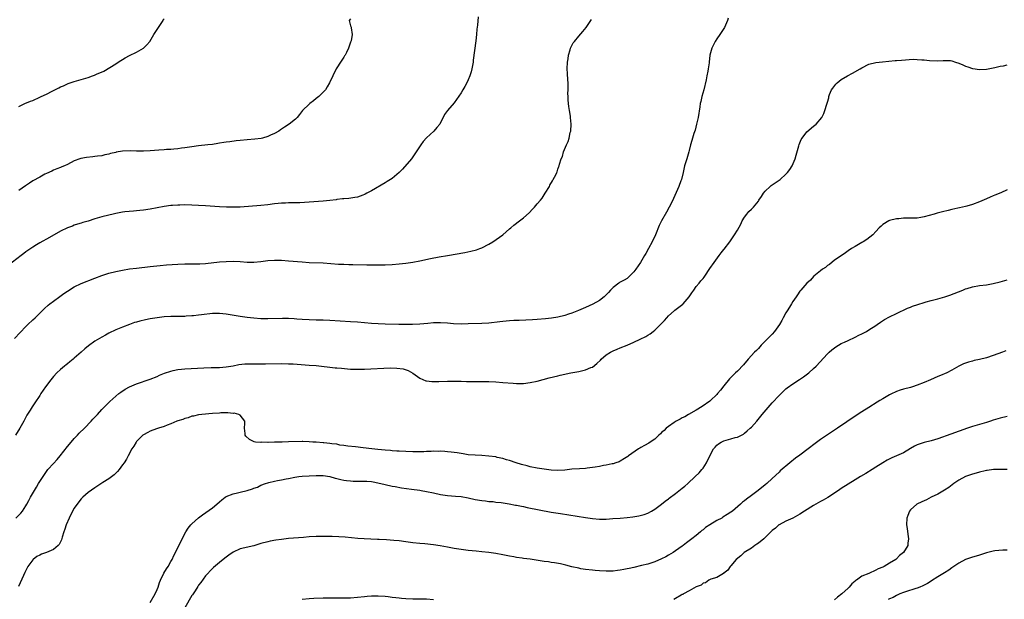
# Model space of a CAD drawing. Units: inches. Extents: x 2643000 to 2646000, y 1515000 to 1518000.
# Drawn here: x 2644271 to 2644556, y 1516213 to 1516381 of the extents above; entities that cross this region are included whole.
import ezdxf

# ---------------------------------------------------------------- set-up
doc = ezdxf.new("R2010")
doc.units = ezdxf.units.IN
doc.header["$MEASUREMENT"] = 0
doc.layers.add('LD26431515_10ft', color=133, linetype='Continuous')

msp = doc.modelspace()

# ---------------------------------------------------------------- linework, layer by layer
at = {"layer": 'LD26431515_10ft'}
for points, elevation in [([(2644403.88, 1516382.12), (2644403.69, 1516379.69), (2644403.52, 1516378.48), (2644403.39, 1516377), (2644403.19, 1516375.19), (2644402.49, 1516369.51), (2644402.45, 1516369), (2644402.11, 1516367), (2644401.87, 1516366.13), (2644401.5, 1516365), (2644401, 1516363.86), (2644400.58, 1516363), (2644400.04, 1516361.96), (2644399.47, 1516361), (2644399, 1516360.11), (2644397, 1516357.22), (2644395.01, 1516354.99), (2644394.2, 1516353.8), (2644393.81, 1516353), (2644393, 1516351.47), (2644392.77, 1516351), (2644391.99, 1516350.01), (2644391.11, 1516349), (2644389, 1516347.03), (2644388.01, 1516345.99), (2644387.29, 1516345), (2644385.99, 1516343), (2644385.61, 1516342.39), (2644384.66, 1516341), (2644381.98, 1516338.02), (2644381.02, 1516337), (2644379, 1516335.32), (2644377.58, 1516334.42), (2644377, 1516334.07), (2644373, 1516331.74), (2644371.67, 1516331), (2644371.23, 1516330.77), (2644371, 1516330.66), (2644370.49, 1516330.49), (2644369, 1516329.92), (2644368.25, 1516329.75), (2644366.47, 1516329.54), (2644365, 1516329.45), (2644364.62, 1516329.38), (2644363, 1516329.2), (2644362.84, 1516329.16), (2644361, 1516328.91), (2644359, 1516328.71), (2644352.28, 1516328.28), (2644351, 1516328.22), (2644350.21, 1516328.21), (2644349, 1516328.22), (2644348.17, 1516328.17), (2644347, 1516328.15), (2644346.02, 1516328.02), (2644345, 1516327.92), (2644343, 1516327.65), (2644341, 1516327.47), (2644335, 1516327.02), (2644333, 1516326.95), (2644331.02, 1516326.98), (2644329, 1516327.1), (2644325, 1516327.39), (2644323, 1516327.51), (2644321, 1516327.6), (2644319, 1516327.64), (2644317.6, 1516327.6), (2644317, 1516327.61), (2644315.48, 1516327.48), (2644315, 1516327.46), (2644313, 1516327.19), (2644309, 1516326.45), (2644307, 1516326.12), (2644305.98, 1516326.02), (2644305, 1516325.89), (2644304.13, 1516325.87), (2644301.61, 1516325.61), (2644301, 1516325.58), (2644299, 1516325.2), (2644298.27, 1516325), (2644297, 1516324.7), (2644295, 1516324.16), (2644293, 1516323.57), (2644291, 1516322.95), (2644289.48, 1516322.52), (2644289, 1516322.36), (2644287.95, 1516322.05), (2644287, 1516321.75), (2644286.46, 1516321.54), (2644285, 1516321.01), (2644283, 1516320.02), (2644279.8, 1516318.2), (2644277, 1516316.64), (2644276.05, 1516316.05), (2644275, 1516315.43), (2644273.53, 1516314.47), (2644273, 1516314.04), (2644272.38, 1516313.62), (2644271.6, 1516313), (2644267.9, 1516310.1)], 8700), ([(2644269.75, 1516289), (2644273, 1516292.41), (2644273.59, 1516293), (2644275, 1516294.36), (2644275.71, 1516295), (2644278.38, 1516297.62), (2644279.42, 1516298.58), (2644279.92, 1516299), (2644281, 1516299.82), (2644282.83, 1516301.17), (2644284, 1516302), (2644285, 1516302.67), (2644287, 1516303.9), (2644289, 1516304.85), (2644293, 1516306.44), (2644295, 1516307.22), (2644297, 1516307.88), (2644299, 1516308.41), (2644301, 1516308.8), (2644303, 1516309.1), (2644305, 1516309.37), (2644309, 1516309.85), (2644311.87, 1516310.13), (2644313.71, 1516310.29), (2644317, 1516310.52), (2644319, 1516310.59), (2644321.42, 1516310.58), (2644323.39, 1516310.61), (2644325, 1516310.71), (2644329, 1516311.14), (2644331, 1516311.29), (2644333, 1516311.33), (2644335, 1516311.24), (2644337, 1516311.1), (2644339, 1516311.07), (2644341, 1516311.27), (2644343, 1516311.53), (2644345, 1516311.66), (2644347, 1516311.61), (2644349, 1516311.47), (2644353, 1516311.12), (2644355, 1516310.99), (2644359, 1516310.83), (2644363.5, 1516310.5), (2644365, 1516310.45), (2644366.44, 1516310.44), (2644367.61, 1516310.39), (2644371.7, 1516310.3), (2644375.74, 1516310.26), (2644377, 1516310.28), (2644379, 1516310.38), (2644381, 1516310.56), (2644383, 1516310.8), (2644385, 1516311.1), (2644387, 1516311.47), (2644390.11, 1516312.11), (2644392.6, 1516312.6), (2644395, 1516313.04), (2644400.09, 1516313.91), (2644401.77, 1516314.23), (2644403.38, 1516314.62), (2644404.42, 1516315), (2644405, 1516315.22), (2644407, 1516316.28), (2644408.2, 1516317), (2644411, 1516319), (2644413, 1516320.73), (2644413.35, 1516321), (2644414.22, 1516321.78), (2644415.91, 1516323), (2644417, 1516323.88), (2644418.65, 1516325.35), (2644419.63, 1516326.37), (2644420.17, 1516327), (2644421, 1516327.91), (2644421.91, 1516329), (2644422.39, 1516329.61), (2644423.34, 1516331), (2644424.53, 1516333), (2644424.65, 1516333.35), (2644425.39, 1516334.61), (2644425.66, 1516335), (2644426.39, 1516336.39), (2644426.65, 1516337), (2644426.74, 1516337.26), (2644427, 1516337.98), (2644427.23, 1516338.77), (2644427.32, 1516339), (2644427.43, 1516339.43), (2644427.94, 1516341), (2644428.34, 1516341.66), (2644428.65, 1516343), (2644429.46, 1516345), (2644429.96, 1516346.04), (2644430.25, 1516347), (2644430.58, 1516348.58), (2644430.69, 1516349), (2644430.81, 1516351), (2644430.68, 1516353), (2644430.64, 1516353.36), (2644430.37, 1516355), (2644430.16, 1516356.16), (2644429.96, 1516357.96), (2644429.91, 1516359), (2644429.9, 1516359.9), (2644429.93, 1516361), (2644429.93, 1516362.07), (2644429.91, 1516363), (2644429.83, 1516363.83), (2644429.72, 1516365.72), (2644429.68, 1516367), (2644429.77, 1516369), (2644429.93, 1516369.93), (2644430.05, 1516371), (2644430.51, 1516372.51), (2644430.61, 1516373), (2644431, 1516373.84), (2644431.42, 1516374.58), (2644431.75, 1516375), (2644433, 1516376.51), (2644434.17, 1516377.83), (2644435.12, 1516379), (2644436.7, 1516381.3)], 8710), ([(2644476.3, 1516381.7), (2644476.05, 1516381), (2644475.18, 1516379), (2644473.89, 1516377), (2644473, 1516375.74), (2644472.5, 1516375), (2644471.98, 1516374.02), (2644471.51, 1516373), (2644471.01, 1516371), (2644470.76, 1516369), (2644470.74, 1516368.74), (2644470.47, 1516367), (2644470.39, 1516366.39), (2644470.09, 1516365), (2644469.87, 1516363.87), (2644469.18, 1516361), (2644468.67, 1516359), (2644468.37, 1516357.63), (2644468.21, 1516357), (2644468.02, 1516356.02), (2644467.54, 1516353), (2644467.14, 1516351), (2644466.68, 1516349.32), (2644466.32, 1516348.32), (2644465.91, 1516347), (2644465.73, 1516346.27), (2644465.38, 1516345), (2644465, 1516343.37), (2644464.9, 1516343), (2644464.27, 1516341), (2644463.66, 1516339), (2644463.52, 1516338.48), (2644463.23, 1516337), (2644462.73, 1516335), (2644462.59, 1516334.59), (2644461.96, 1516333), (2644461.21, 1516331.21), (2644460.45, 1516329.55), (2644460.21, 1516329), (2644459.2, 1516327), (2644458.41, 1516325.59), (2644456.98, 1516323), (2644456.34, 1516321.66), (2644455.23, 1516319), (2644454.31, 1516317), (2644453.25, 1516315), (2644452.42, 1516313.58), (2644452.1, 1516313), (2644450.89, 1516311), (2644449.52, 1516309), (2644449, 1516308.27), (2644447.73, 1516307), (2644447.35, 1516306.65), (2644447, 1516306.36), (2644446.15, 1516305.85), (2644445, 1516305.25), (2644444.85, 1516305.15), (2644444.62, 1516305), (2644443, 1516303.78), (2644442.23, 1516303), (2644441.68, 1516302.32), (2644440.7, 1516301.3), (2644440.34, 1516301), (2644439, 1516299.94), (2644437.11, 1516298.89), (2644435, 1516297.94), (2644432.93, 1516297.07), (2644431, 1516296.31), (2644430.01, 1516296.01), (2644429, 1516295.67), (2644427, 1516295.18), (2644425.14, 1516294.86), (2644423.35, 1516294.65), (2644421, 1516294.46), (2644419.63, 1516294.37), (2644417.71, 1516294.29), (2644415.78, 1516294.22), (2644414.19, 1516294.19), (2644413, 1516294.11), (2644412.02, 1516293.98), (2644411, 1516293.91), (2644410.21, 1516293.79), (2644407, 1516293.43), (2644405, 1516293.29), (2644401, 1516293.17), (2644399, 1516293.15), (2644396.74, 1516293.26), (2644395, 1516293.42), (2644393, 1516293.53), (2644391, 1516293.47), (2644389.32, 1516293.32), (2644387, 1516293.15), (2644384.93, 1516293.07), (2644383, 1516293.05), (2644380.93, 1516293.07), (2644377, 1516293.15), (2644375, 1516293.23), (2644373, 1516293.36), (2644369, 1516293.7), (2644367, 1516293.84), (2644361, 1516294.21), (2644359, 1516294.28), (2644357, 1516294.3), (2644355, 1516294.35), (2644353, 1516294.46), (2644351.41, 1516294.59), (2644350.62, 1516294.62), (2644349, 1516294.74), (2644347.23, 1516294.77), (2644343, 1516294.63), (2644341, 1516294.69), (2644339, 1516294.85), (2644337, 1516295.07), (2644335, 1516295.35), (2644331, 1516296.02), (2644329, 1516296.21), (2644327, 1516296.18), (2644323.8, 1516295.8), (2644323, 1516295.69), (2644321.56, 1516295.56), (2644321, 1516295.5), (2644319.4, 1516295.4), (2644319, 1516295.37), (2644317, 1516295.31), (2644315, 1516295.31), (2644313, 1516295.22), (2644311, 1516294.99), (2644309, 1516294.64), (2644307.63, 1516294.37), (2644306.01, 1516293.99), (2644305, 1516293.72), (2644304.44, 1516293.56), (2644303, 1516293.07), (2644301, 1516292.29), (2644299, 1516291.44), (2644297, 1516290.48), (2644296.06, 1516289.94), (2644295, 1516289.39), (2644293, 1516288.16), (2644291.16, 1516286.84), (2644290.03, 1516285.97), (2644289, 1516285.01), (2644287, 1516283.23), (2644286.73, 1516283), (2644285.74, 1516282.26), (2644285, 1516281.64), (2644284.63, 1516281.37), (2644284.21, 1516281), (2644283, 1516280.03), (2644281.95, 1516279), (2644281, 1516277.97), (2644280.18, 1516277), (2644278.68, 1516275), (2644278.02, 1516273.98), (2644277.35, 1516273), (2644277, 1516272.44), (2644275.62, 1516270.38), (2644274.82, 1516269.18), (2644274.25, 1516268.25), (2644273.27, 1516266.73), (2644272.56, 1516265.44), (2644272.36, 1516265), (2644271.27, 1516263), (2644270.01, 1516261)], 8720), ([(2644271, 1516356.13), (2644272.68, 1516357), (2644274.31, 1516357.69), (2644275, 1516357.92), (2644277, 1516358.8), (2644277.39, 1516359), (2644279, 1516359.73), (2644280.57, 1516360.57), (2644281.42, 1516361), (2644282.5, 1516361.5), (2644283, 1516361.8), (2644283.88, 1516362.12), (2644285, 1516362.69), (2644285.23, 1516362.77), (2644285.84, 1516363), (2644287, 1516363.38), (2644289, 1516363.95), (2644291, 1516364.55), (2644292.3, 1516365), (2644292.83, 1516365.17), (2644293.46, 1516365.46), (2644295.6, 1516366.4), (2644299, 1516368.5), (2644299.74, 1516369), (2644300.52, 1516369.48), (2644301, 1516369.79), (2644301.77, 1516370.23), (2644303, 1516370.95), (2644305, 1516371.91), (2644307.03, 1516373), (2644308.02, 1516373.98), (2644308.83, 1516375), (2644310.07, 1516377), (2644310.39, 1516377.61), (2644311.37, 1516379), (2644312.16, 1516380.16), (2644312.69, 1516381), (2644312.78, 1516381.22), (2644313, 1516381.56)], 8680), ([(2644367, 1516381.51), (2644366.55, 1516381), (2644366.68, 1516380.68), (2644367, 1516379.45), (2644367.12, 1516379.12), (2644367.12, 1516378.88), (2644367.47, 1516377), (2644367.12, 1516375.12), (2644367, 1516374.74), (2644366.33, 1516373), (2644365.77, 1516371.77), (2644365.37, 1516371), (2644365.21, 1516370.79), (2644365, 1516370.4), (2644364.42, 1516369.58), (2644364.06, 1516369), (2644363, 1516367.38), (2644362.79, 1516367), (2644360.91, 1516363), (2644360.19, 1516361.81), (2644359.68, 1516361), (2644357.76, 1516359), (2644357, 1516358.44), (2644356.22, 1516357.78), (2644355.19, 1516357), (2644355, 1516356.83), (2644353.1, 1516355), (2644352.17, 1516353.83), (2644351.49, 1516353), (2644351, 1516352.48), (2644349.21, 1516351), (2644347.84, 1516350.16), (2644346.66, 1516349.34), (2644346.21, 1516349), (2644345, 1516348.33), (2644343.84, 1516347.84), (2644343, 1516347.45), (2644341.47, 1516347), (2644341.08, 1516346.92), (2644339.3, 1516346.7), (2644337, 1516346.52), (2644335, 1516346.33), (2644333.82, 1516346.18), (2644332.05, 1516345.95), (2644331, 1516345.78), (2644330.3, 1516345.7), (2644329, 1516345.49), (2644328.56, 1516345.44), (2644327, 1516345.18), (2644325.69, 1516345), (2644323, 1516344.71), (2644321, 1516344.45), (2644319, 1516344.14), (2644318.03, 1516344.03), (2644317, 1516343.87), (2644315.82, 1516343.82), (2644315, 1516343.73), (2644313.67, 1516343.67), (2644313, 1516343.61), (2644311.51, 1516343.51), (2644309, 1516343.3), (2644307, 1516343.2), (2644305.24, 1516343.24), (2644305, 1516343.23), (2644303.3, 1516343.3), (2644301, 1516343.22), (2644299.1, 1516342.9), (2644299, 1516342.86), (2644297.47, 1516342.53), (2644297, 1516342.33), (2644295.86, 1516342.14), (2644295, 1516341.9), (2644293.73, 1516341.73), (2644293, 1516341.65), (2644292.39, 1516341.61), (2644290.58, 1516341.42), (2644288.89, 1516341.11), (2644288.59, 1516341), (2644287, 1516340.37), (2644285, 1516339.36), (2644284.21, 1516339), (2644283.36, 1516338.64), (2644283, 1516338.52), (2644281.95, 1516338.05), (2644281, 1516337.7), (2644280.54, 1516337.46), (2644279, 1516336.76), (2644278.51, 1516336.51), (2644277, 1516335.71), (2644275, 1516334.58), (2644274.04, 1516333.96), (2644272.85, 1516333.15), (2644271, 1516331.79)], 8690), ([(2644270.07, 1516237), (2644271.57, 1516238.43), (2644272.04, 1516239), (2644273, 1516240.49), (2644273.3, 1516241), (2644273.89, 1516242.11), (2644274.34, 1516243), (2644275.46, 1516245), (2644276.05, 1516245.95), (2644276.67, 1516247), (2644277.96, 1516249), (2644278.38, 1516249.62), (2644279.4, 1516251), (2644281, 1516252.81), (2644282.06, 1516253.94), (2644282.97, 1516255), (2644285, 1516257.67), (2644285.6, 1516258.4), (2644287, 1516260.02), (2644287.96, 1516261), (2644288.46, 1516261.54), (2644289.96, 1516263), (2644291.86, 1516265), (2644292.38, 1516265.62), (2644293.7, 1516267), (2644295, 1516268.38), (2644297.3, 1516270.7), (2644299, 1516272.27), (2644299.89, 1516273), (2644300.52, 1516273.48), (2644301.72, 1516274.28), (2644303.01, 1516274.99), (2644305, 1516275.83), (2644309, 1516277.19), (2644311, 1516277.99), (2644311.69, 1516278.31), (2644313.1, 1516278.9), (2644315, 1516279.55), (2644315.66, 1516279.66), (2644317, 1516279.96), (2644318.05, 1516280.05), (2644319, 1516280.16), (2644324.52, 1516280.52), (2644326.6, 1516280.6), (2644329, 1516280.62), (2644331, 1516280.75), (2644333, 1516281.1), (2644334.59, 1516281.41), (2644336.41, 1516281.59), (2644337, 1516281.63), (2644339, 1516281.65), (2644342.35, 1516281.65), (2644347, 1516281.69), (2644349, 1516281.66), (2644350.41, 1516281.59), (2644355, 1516281.28), (2644357, 1516281.11), (2644362.52, 1516280.52), (2644363, 1516280.49), (2644364.34, 1516280.34), (2644367, 1516280.13), (2644368.11, 1516280.11), (2644369, 1516280.06), (2644370.09, 1516280.09), (2644371, 1516280.08), (2644378.43, 1516280.43), (2644380.41, 1516280.41), (2644382.17, 1516280.17), (2644383.68, 1516279.68), (2644385, 1516278.93), (2644387, 1516277.51), (2644388.75, 1516276.75), (2644389, 1516276.69), (2644390.5, 1516276.5), (2644391, 1516276.49), (2644392.51, 1516276.51), (2644395, 1516276.61), (2644397, 1516276.64), (2644399, 1516276.61), (2644400.55, 1516276.55), (2644402.51, 1516276.51), (2644405, 1516276.53), (2644407, 1516276.51), (2644409, 1516276.42), (2644411, 1516276.27), (2644414.02, 1516276.02), (2644415, 1516275.96), (2644417, 1516275.95), (2644419, 1516276.2), (2644421, 1516276.64), (2644424.46, 1516277.54), (2644427, 1516278.17), (2644427.69, 1516278.31), (2644430.73, 1516279), (2644433, 1516279.46), (2644435, 1516279.89), (2644436.55, 1516280.55), (2644437, 1516280.7), (2644438.28, 1516281.72), (2644439.27, 1516282.73), (2644439.51, 1516283), (2644441, 1516284.23), (2644442.22, 1516285), (2644443, 1516285.42), (2644444.13, 1516285.87), (2644445, 1516286.24), (2644447, 1516287.03), (2644449, 1516287.88), (2644450.77, 1516288.77), (2644452.44, 1516289.56), (2644453, 1516289.93), (2644453.72, 1516290.28), (2644454.56, 1516291), (2644455, 1516291.35), (2644456.67, 1516293), (2644457.8, 1516294.2), (2644458.48, 1516295), (2644459, 1516295.54), (2644460.67, 1516297), (2644460.84, 1516297.16), (2644463.12, 1516298.88), (2644463.23, 1516299), (2644465, 1516301), (2644465.78, 1516302.22), (2644466.3, 1516303), (2644467, 1516303.98), (2644467.89, 1516305), (2644468.37, 1516305.63), (2644469, 1516306.37), (2644469.31, 1516306.69), (2644469.53, 1516307), (2644471, 1516309.2), (2644472.18, 1516311), (2644473.69, 1516313), (2644474.27, 1516313.73), (2644475, 1516314.7), (2644475.14, 1516314.86), (2644476.73, 1516317), (2644478.13, 1516319), (2644479, 1516320.37), (2644479.92, 1516322.08), (2644480.32, 1516323), (2644481, 1516324.08), (2644481.67, 1516325), (2644482.29, 1516325.71), (2644483, 1516326.44), (2644483.29, 1516326.71), (2644483.56, 1516327), (2644485, 1516328.77), (2644485.18, 1516329), (2644485.9, 1516330.1), (2644486.54, 1516331), (2644487, 1516331.59), (2644488.43, 1516333), (2644488.73, 1516333.27), (2644491.28, 1516335), (2644493, 1516336.54), (2644493.46, 1516337), (2644494.1, 1516337.9), (2644494.83, 1516339), (2644495.67, 1516341), (2644495.95, 1516342.05), (2644496.72, 1516344.72), (2644496.84, 1516345.16), (2644497, 1516345.61), (2644497.41, 1516346.59), (2644497.69, 1516347), (2644499, 1516348.82), (2644501, 1516350.46), (2644501.73, 1516351), (2644503.34, 1516353), (2644503.93, 1516354.07), (2644504.29, 1516355), (2644504.81, 1516356.81), (2644504.92, 1516357.08), (2644505, 1516357.42), (2644505.37, 1516358.63), (2644505.39, 1516359), (2644505.59, 1516359.59), (2644506.18, 1516361), (2644506.53, 1516361.47), (2644507.41, 1516362.59), (2644507.77, 1516363), (2644509, 1516363.92), (2644510.79, 1516365), (2644512.23, 1516365.77), (2644514.48, 1516367), (2644515, 1516367.33), (2644517, 1516368.36), (2644519, 1516368.86), (2644520.92, 1516369.08), (2644524.57, 1516369.43), (2644525, 1516369.46), (2644526.41, 1516369.59), (2644529.8, 1516369.8), (2644531, 1516369.78), (2644532.36, 1516369.64), (2644533, 1516369.64), (2644534.58, 1516369.42), (2644537, 1516369.33), (2644538.52, 1516369.48), (2644540.59, 1516369.41), (2644541, 1516369.36), (2644542.08, 1516369), (2644543, 1516368.72), (2644544.21, 1516368.21), (2644545, 1516367.85), (2644545.66, 1516367.66), (2644547, 1516367.14), (2644547.13, 1516367.13), (2644549, 1516366.85), (2644551.03, 1516366.97), (2644553.44, 1516367.44), (2644555, 1516367.8), (2644555.94, 1516367.94), (2644557, 1516368.16)], 8730), ([(2644557, 1516332.01), (2644555.15, 1516331.15), (2644553.5, 1516330.5), (2644553, 1516330.23), (2644552.07, 1516329.93), (2644551, 1516329.4), (2644549, 1516328.55), (2644547, 1516327.8), (2644545.33, 1516327.33), (2644545, 1516327.22), (2644544.09, 1516327), (2644543.19, 1516326.81), (2644542.74, 1516326.74), (2644541, 1516326.34), (2644539.94, 1516326.06), (2644538.31, 1516325.69), (2644536.74, 1516325.26), (2644535.93, 1516325), (2644533, 1516324.16), (2644532.01, 1516324.01), (2644531, 1516323.84), (2644529, 1516323.8), (2644527, 1516323.79), (2644525.65, 1516323.65), (2644525, 1516323.58), (2644523, 1516323.1), (2644522.76, 1516323), (2644521, 1516321.96), (2644520.53, 1516321.47), (2644520.01, 1516321), (2644519, 1516319.98), (2644518.15, 1516319), (2644516.41, 1516317.59), (2644515.33, 1516317), (2644515, 1516316.78), (2644514.44, 1516316.44), (2644513, 1516315.59), (2644511.95, 1516315), (2644511, 1516314.34), (2644510.26, 1516313.74), (2644508.93, 1516312.93), (2644507, 1516311.62), (2644505.56, 1516310.44), (2644505, 1516310.13), (2644504.45, 1516309.56), (2644503.59, 1516309), (2644503, 1516308.57), (2644501.07, 1516307), (2644501, 1516306.94), (2644500.12, 1516305.88), (2644499, 1516304.97), (2644497.28, 1516303), (2644497.16, 1516302.84), (2644497, 1516302.67), (2644496.37, 1516301.63), (2644495.92, 1516301), (2644495, 1516299.66), (2644494.62, 1516299), (2644494, 1516298), (2644493.34, 1516297), (2644493, 1516296.44), (2644492.22, 1516295), (2644491.81, 1516294.19), (2644491.14, 1516293), (2644489.69, 1516291), (2644489, 1516290.26), (2644488.38, 1516289.62), (2644487, 1516288.15), (2644485.85, 1516287), (2644485, 1516286.06), (2644484.46, 1516285.54), (2644483.91, 1516285), (2644482.06, 1516283), (2644480.67, 1516281.33), (2644479, 1516279.56), (2644478.39, 1516279), (2644476.68, 1516277.32), (2644475, 1516275.25), (2644474.01, 1516273.98), (2644473.21, 1516273), (2644473, 1516272.78), (2644471.19, 1516271), (2644471, 1516270.85), (2644468.73, 1516269.27), (2644467, 1516268.26), (2644464.74, 1516267), (2644463.68, 1516266.32), (2644463, 1516265.97), (2644462.4, 1516265.6), (2644461.18, 1516265), (2644460.65, 1516264.65), (2644459, 1516263.51), (2644458.33, 1516263), (2644457.71, 1516262.29), (2644457, 1516261.74), (2644456.65, 1516261.35), (2644456.23, 1516261), (2644455, 1516259.87), (2644453.68, 1516259), (2644453.29, 1516258.71), (2644452.03, 1516257.97), (2644451, 1516257.44), (2644450.74, 1516257.26), (2644450.28, 1516257), (2644447.39, 1516255), (2644447.19, 1516254.81), (2644446.26, 1516254.26), (2644445, 1516253.43), (2644444.71, 1516253.29), (2644443.8, 1516253), (2644443, 1516252.7), (2644442.65, 1516252.65), (2644441, 1516252.3), (2644440.19, 1516252.19), (2644439, 1516251.94), (2644437.76, 1516251.76), (2644437, 1516251.59), (2644435.43, 1516251.43), (2644435, 1516251.36), (2644433.28, 1516251.28), (2644431, 1516251.12), (2644429, 1516250.88), (2644427, 1516250.74), (2644425, 1516250.86), (2644423, 1516251.13), (2644421, 1516251.46), (2644419, 1516251.86), (2644418.07, 1516252.07), (2644416.47, 1516252.47), (2644414.94, 1516252.94), (2644413, 1516253.6), (2644412.15, 1516253.85), (2644411, 1516254.22), (2644409.44, 1516254.56), (2644409, 1516254.68), (2644406.95, 1516254.95), (2644405, 1516255.08), (2644403, 1516255.17), (2644401, 1516255.33), (2644399.58, 1516255.58), (2644399, 1516255.63), (2644397.85, 1516255.85), (2644397, 1516255.95), (2644396.07, 1516256.07), (2644395, 1516256.18), (2644394.22, 1516256.22), (2644393, 1516256.32), (2644392.3, 1516256.3), (2644391, 1516256.34), (2644390.27, 1516256.28), (2644389, 1516256.24), (2644388.19, 1516256.19), (2644386.15, 1516256.15), (2644385, 1516256.15), (2644383, 1516256.21), (2644381, 1516256.31), (2644380.38, 1516256.38), (2644379, 1516256.46), (2644378.51, 1516256.51), (2644377, 1516256.63), (2644374.82, 1516256.82), (2644373.13, 1516257), (2644370.65, 1516257.35), (2644368.4, 1516257.6), (2644366.19, 1516257.81), (2644365, 1516258.01), (2644363.88, 1516258.12), (2644363, 1516258.33), (2644361.51, 1516258.49), (2644361, 1516258.61), (2644359.23, 1516258.77), (2644359, 1516258.8), (2644357, 1516258.95), (2644356.01, 1516259), (2644355, 1516259.1), (2644353.13, 1516259.13), (2644353, 1516259.14), (2644349, 1516259.09), (2644347.2, 1516259), (2644345.07, 1516258.93), (2644345, 1516258.92), (2644343.11, 1516258.89), (2644343, 1516258.86), (2644341.09, 1516258.91), (2644341, 1516258.88), (2644339.43, 1516259), (2644339.07, 1516259.07), (2644337.71, 1516259.71), (2644336.69, 1516260.69), (2644336.51, 1516261), (2644336.49, 1516261.51), (2644336.29, 1516263), (2644336.39, 1516264.39), (2644336.4, 1516265), (2644335, 1516266.74), (2644334.67, 1516267), (2644333.32, 1516267.32), (2644333, 1516267.29), (2644331.49, 1516267.49), (2644331, 1516267.45), (2644329.44, 1516267.44), (2644329, 1516267.39), (2644327, 1516267.21), (2644323.97, 1516267), (2644323, 1516266.9), (2644321.49, 1516266.51), (2644321, 1516266.46), (2644319.96, 1516266.04), (2644319, 1516265.83), (2644318.44, 1516265.56), (2644317, 1516265.11), (2644316.71, 1516265), (2644315, 1516264.25), (2644313.91, 1516263.91), (2644313, 1516263.53), (2644311.34, 1516263), (2644311.1, 1516262.9), (2644310.84, 1516262.84), (2644309, 1516262.14), (2644308.27, 1516261.73), (2644307, 1516261.12), (2644306.84, 1516261), (2644305, 1516259.15), (2644304.88, 1516259), (2644304.24, 1516257.76), (2644303.71, 1516257), (2644302.65, 1516255), (2644302.08, 1516254.08), (2644301.45, 1516253), (2644301, 1516252.37), (2644299.97, 1516251), (2644299.56, 1516250.44), (2644299, 1516249.95), (2644298.52, 1516249.48), (2644297, 1516248.38), (2644295.27, 1516247.27), (2644293, 1516245.75), (2644291, 1516244.35), (2644289.44, 1516243), (2644289.22, 1516242.78), (2644289, 1516242.56), (2644288.3, 1516241.7), (2644287, 1516239.81), (2644286.54, 1516239), (2644285.49, 1516237), (2644284.62, 1516235), (2644284.25, 1516233.75), (2644283.96, 1516233), (2644283.48, 1516231.48), (2644283.28, 1516230.72), (2644282.64, 1516229.36), (2644282.31, 1516229), (2644281, 1516227.9), (2644279, 1516227.04), (2644277.51, 1516226.49), (2644277, 1516226.26), (2644276.18, 1516225.82), (2644275.1, 1516225), (2644275, 1516224.91), (2644273.61, 1516223), (2644273.38, 1516222.62), (2644272.73, 1516221.27), (2644272.32, 1516220.32), (2644270.82, 1516217.18)], 8740), ([(2644309, 1516212.57), (2644310.42, 1516215), (2644311, 1516216.3), (2644311.27, 1516217), (2644311.68, 1516218.32), (2644311.95, 1516219), (2644312.96, 1516221.04), (2644313.71, 1516222.29), (2644314.19, 1516223), (2644315, 1516224.42), (2644315.31, 1516225), (2644315.86, 1516226.14), (2644317.56, 1516229.56), (2644318.25, 1516231), (2644319.31, 1516233), (2644319.99, 1516234.01), (2644320.76, 1516235), (2644321, 1516235.27), (2644322.93, 1516237.07), (2644324.08, 1516237.92), (2644327, 1516239.99), (2644328.25, 1516241), (2644329, 1516241.65), (2644329.76, 1516242.24), (2644330.71, 1516243), (2644331, 1516243.19), (2644333, 1516243.99), (2644334.29, 1516244.29), (2644335, 1516244.44), (2644337, 1516244.94), (2644338.59, 1516245.41), (2644339, 1516245.6), (2644340.06, 1516245.94), (2644341, 1516246.46), (2644342.36, 1516247), (2644343, 1516247.21), (2644343.29, 1516247.29), (2644345, 1516247.64), (2644345.83, 1516247.83), (2644347, 1516248.01), (2644348.32, 1516248.32), (2644349, 1516248.43), (2644350.82, 1516248.82), (2644352.05, 1516249), (2644353, 1516249.11), (2644355, 1516249.23), (2644357, 1516249.29), (2644359, 1516249.27), (2644361, 1516249.03), (2644362.56, 1516248.56), (2644363, 1516248.48), (2644364.13, 1516248.13), (2644365, 1516247.99), (2644365.83, 1516247.83), (2644367, 1516247.73), (2644367.7, 1516247.7), (2644371, 1516247.7), (2644371.67, 1516247.67), (2644373, 1516247.54), (2644373.47, 1516247.47), (2644375.78, 1516247), (2644377, 1516246.68), (2644379, 1516246.25), (2644379.89, 1516246.11), (2644381.76, 1516245.76), (2644384.61, 1516245.39), (2644387, 1516245.07), (2644387.39, 1516245), (2644389, 1516244.69), (2644391, 1516244.25), (2644393, 1516243.83), (2644395, 1516243.55), (2644397.35, 1516243.35), (2644399, 1516243.18), (2644401, 1516242.82), (2644403, 1516242.38), (2644405, 1516242.03), (2644406.06, 1516241.94), (2644407, 1516241.82), (2644408.27, 1516241.73), (2644409, 1516241.62), (2644410.55, 1516241.45), (2644412.91, 1516241.09), (2644414.74, 1516240.74), (2644415, 1516240.7), (2644416.41, 1516240.41), (2644417, 1516240.31), (2644418.08, 1516240.08), (2644425, 1516238.72), (2644427.73, 1516238.27), (2644435, 1516237.13), (2644437, 1516236.83), (2644439, 1516236.64), (2644440.68, 1516236.68), (2644441, 1516236.67), (2644442.84, 1516236.84), (2644445, 1516236.99), (2644447, 1516237.11), (2644448.7, 1516237.3), (2644450.4, 1516237.6), (2644451.96, 1516238.04), (2644453, 1516238.44), (2644454.08, 1516239), (2644455, 1516239.54), (2644457, 1516241.04), (2644458.08, 1516241.92), (2644459, 1516242.58), (2644459.23, 1516242.77), (2644461, 1516244.08), (2644463, 1516245.63), (2644463.76, 1516246.24), (2644464.63, 1516247), (2644466.76, 1516249), (2644467.88, 1516250.12), (2644468.68, 1516251), (2644469, 1516251.45), (2644469.99, 1516253), (2644470.93, 1516255), (2644472.04, 1516257), (2644472.48, 1516257.52), (2644473, 1516258.08), (2644473.49, 1516258.51), (2644474.22, 1516259), (2644475, 1516259.38), (2644477, 1516259.89), (2644478.27, 1516260.27), (2644479, 1516260.41), (2644480.15, 1516261), (2644480.68, 1516261.32), (2644481, 1516261.56), (2644481.79, 1516262.21), (2644482.67, 1516263), (2644483, 1516263.34), (2644484.52, 1516265), (2644486.14, 1516267), (2644487.8, 1516269), (2644489, 1516270.33), (2644491, 1516272.43), (2644491.6, 1516273), (2644492.3, 1516273.7), (2644493, 1516274.36), (2644493.35, 1516274.65), (2644495, 1516275.84), (2644496.94, 1516277.06), (2644498.12, 1516277.88), (2644499.58, 1516279), (2644501, 1516280.29), (2644501.74, 1516281), (2644505, 1516284.49), (2644505.53, 1516285), (2644506.31, 1516285.69), (2644507, 1516286.26), (2644507.42, 1516286.58), (2644509, 1516287.52), (2644509.93, 1516287.93), (2644511, 1516288.43), (2644513, 1516289.32), (2644514.1, 1516289.9), (2644515, 1516290.33), (2644516.26, 1516291), (2644517, 1516291.44), (2644519, 1516292.73), (2644519.41, 1516293), (2644520.33, 1516293.67), (2644521.55, 1516294.45), (2644523, 1516295.21), (2644525, 1516296.24), (2644528.22, 1516297.79), (2644529, 1516298.08), (2644529.64, 1516298.36), (2644531.15, 1516298.85), (2644533, 1516299.4), (2644533.54, 1516299.54), (2644535, 1516299.95), (2644537, 1516300.48), (2644539, 1516301.04), (2644540.47, 1516301.53), (2644544.15, 1516303), (2644545, 1516303.31), (2644545.42, 1516303.42), (2644547, 1516303.89), (2644549, 1516304.27), (2644551, 1516304.53), (2644553, 1516304.89), (2644555, 1516305.41), (2644557, 1516306)], 8750), ([(2644556.63, 1516285.37), (2644555.69, 1516285), (2644553, 1516284.03), (2644551, 1516283.39), (2644549, 1516282.88), (2644547.44, 1516282.56), (2644547, 1516282.4), (2644545.86, 1516282.14), (2644545, 1516281.79), (2644544.4, 1516281.6), (2644543, 1516280.92), (2644541, 1516279.84), (2644539.53, 1516279), (2644537.77, 1516278.23), (2644537, 1516277.92), (2644534.87, 1516277), (2644533, 1516276.23), (2644531, 1516275.44), (2644529.62, 1516275), (2644529, 1516274.82), (2644527, 1516274.31), (2644526.01, 1516273.99), (2644525, 1516273.63), (2644524.57, 1516273.43), (2644523.72, 1516273), (2644523, 1516272.67), (2644521, 1516271.53), (2644520.16, 1516271), (2644519.42, 1516270.58), (2644516.96, 1516269.04), (2644515, 1516267.78), (2644513.33, 1516266.67), (2644507.92, 1516263), (2644506.16, 1516261.84), (2644503, 1516259.71), (2644501.45, 1516258.55), (2644499.43, 1516257), (2644497, 1516255.24), (2644495.72, 1516254.28), (2644494.13, 1516253), (2644491.36, 1516250.64), (2644491, 1516250.29), (2644489, 1516248.42), (2644487.45, 1516247), (2644487, 1516246.62), (2644484.98, 1516245), (2644483, 1516243.53), (2644481.59, 1516242.41), (2644481, 1516241.98), (2644480.46, 1516241.54), (2644479.86, 1516241), (2644477.48, 1516239), (2644477, 1516238.66), (2644476, 1516238), (2644474.77, 1516237.23), (2644474.43, 1516237), (2644473, 1516236.24), (2644471.01, 1516235.01), (2644469.75, 1516234.25), (2644469, 1516233.58), (2644468.64, 1516233.36), (2644468.24, 1516233), (2644467, 1516231.96), (2644465.79, 1516231), (2644465.34, 1516230.66), (2644465, 1516230.36), (2644464.19, 1516229.81), (2644463.23, 1516229), (2644463, 1516228.84), (2644461, 1516227.46), (2644460.31, 1516227), (2644459, 1516226.22), (2644458.2, 1516225.8), (2644457, 1516225.14), (2644455, 1516224.29), (2644453, 1516223.67), (2644451.21, 1516223.21), (2644449, 1516222.7), (2644447.59, 1516222.41), (2644447, 1516222.26), (2644446.06, 1516222.06), (2644445, 1516221.88), (2644444.19, 1516221.81), (2644443, 1516221.65), (2644442.35, 1516221.65), (2644441, 1516221.61), (2644439, 1516221.71), (2644437.81, 1516221.81), (2644437, 1516221.88), (2644435, 1516222.1), (2644433.67, 1516222.33), (2644433, 1516222.43), (2644431, 1516222.89), (2644429.33, 1516223.33), (2644427.71, 1516223.71), (2644426.03, 1516224.03), (2644425, 1516224.16), (2644424.28, 1516224.28), (2644423, 1516224.44), (2644418.96, 1516225.04), (2644417, 1516225.31), (2644416.62, 1516225.38), (2644415, 1516225.61), (2644414.26, 1516225.74), (2644413, 1516225.93), (2644411, 1516226.3), (2644409, 1516226.69), (2644407, 1516227.03), (2644405, 1516227.25), (2644403.36, 1516227.36), (2644401, 1516227.58), (2644399, 1516227.84), (2644397, 1516228.15), (2644395, 1516228.52), (2644392.94, 1516228.94), (2644391, 1516229.27), (2644388.48, 1516229.52), (2644387, 1516229.61), (2644385, 1516229.82), (2644383, 1516230.11), (2644381, 1516230.35), (2644379.51, 1516230.49), (2644377.34, 1516230.66), (2644375.21, 1516230.78), (2644374.79, 1516230.79), (2644370.94, 1516230.94), (2644369.06, 1516231.06), (2644365.42, 1516231.42), (2644363.56, 1516231.56), (2644361.64, 1516231.64), (2644359.66, 1516231.66), (2644359, 1516231.66), (2644357, 1516231.6), (2644355, 1516231.5), (2644353.38, 1516231.38), (2644349.02, 1516231.02), (2644347, 1516230.82), (2644345.39, 1516230.61), (2644343.7, 1516230.3), (2644343, 1516230.14), (2644341, 1516229.58), (2644339, 1516228.99), (2644335, 1516228.05), (2644333, 1516227.14), (2644331.74, 1516226.26), (2644330.62, 1516225.38), (2644329, 1516224.07), (2644327.32, 1516222.68), (2644327, 1516222.38), (2644325, 1516220.22), (2644323.65, 1516218.35), (2644323, 1516217.54), (2644322.8, 1516217.2), (2644321.95, 1516215.95), (2644321.2, 1516214.8), (2644321, 1516214.53), (2644318.97, 1516211)], 8760), ([(2644557, 1516266.38), (2644555, 1516265.93), (2644553, 1516265.29), (2644552.19, 1516265), (2644551, 1516264.62), (2644547, 1516263.48), (2644545.54, 1516263), (2644540.72, 1516261.28), (2644537, 1516259.92), (2644535, 1516259.32), (2644533, 1516258.86), (2644531.59, 1516258.41), (2644531, 1516258.19), (2644530.21, 1516257.79), (2644529, 1516257.1), (2644527, 1516255.88), (2644525.03, 1516255), (2644523.6, 1516254.4), (2644522.25, 1516253.75), (2644521, 1516252.98), (2644519, 1516251.67), (2644517.96, 1516251), (2644516.08, 1516249.92), (2644514.59, 1516249), (2644513, 1516248.05), (2644509, 1516245.5), (2644508.25, 1516245), (2644505.07, 1516242.93), (2644503.81, 1516242.19), (2644503, 1516241.77), (2644501.69, 1516241), (2644501, 1516240.62), (2644498.39, 1516239), (2644497, 1516238.1), (2644496.3, 1516237.7), (2644495, 1516236.99), (2644493, 1516236.07), (2644491, 1516235.06), (2644490.91, 1516235), (2644489.93, 1516234.07), (2644489, 1516233.35), (2644488.84, 1516233.16), (2644488.65, 1516233), (2644487, 1516231.36), (2644486.6, 1516231), (2644485, 1516229.69), (2644484.61, 1516229.39), (2644483.95, 1516229), (2644483, 1516228.3), (2644480.88, 1516227), (2644479.91, 1516226.09), (2644478.55, 1516225), (2644477, 1516223.12), (2644476.86, 1516223), (2644476.15, 1516221.85), (2644475.05, 1516221), (2644475, 1516220.93), (2644474.89, 1516220.89), (2644473, 1516219.73), (2644471.28, 1516219.28), (2644470.68, 1516219), (2644469.73, 1516218.27), (2644469, 1516218.11), (2644468.44, 1516217.56), (2644467, 1516217.04), (2644465, 1516215.87), (2644463.34, 1516215), (2644463.14, 1516214.86), (2644463, 1516214.82), (2644462.67, 1516214.67), (2644461, 1516213.7), (2644460.59, 1516213.41)], 8770), ([(2644557, 1516251.04), (2644555.07, 1516251.07), (2644553.03, 1516251.03), (2644551.25, 1516250.75), (2644551, 1516250.73), (2644550.66, 1516250.66), (2644549, 1516250.25), (2644548.04, 1516249.96), (2644547, 1516249.69), (2644544.93, 1516249), (2644543, 1516247.96), (2644541.57, 1516247), (2644540.15, 1516245.85), (2644538.92, 1516245.08), (2644537, 1516243.93), (2644535.05, 1516243), (2644533.71, 1516242.29), (2644533, 1516241.94), (2644532.33, 1516241.67), (2644530.85, 1516241), (2644529, 1516239.32), (2644528.72, 1516239), (2644528.28, 1516237.72), (2644527.99, 1516237), (2644527.91, 1516235), (2644528.04, 1516233.96), (2644528.3, 1516232.3), (2644528.47, 1516231), (2644528.3, 1516229.7), (2644528.25, 1516229), (2644527.04, 1516227), (2644525.9, 1516226.1), (2644525, 1516225.21), (2644524.76, 1516225), (2644523, 1516223.95), (2644521.43, 1516223), (2644521, 1516222.79), (2644519.72, 1516222.28), (2644519, 1516221.88), (2644516.95, 1516220.95), (2644515, 1516220.15), (2644513.38, 1516219), (2644513.13, 1516218.87), (2644513, 1516218.73), (2644512.03, 1516217.97), (2644511.32, 1516217), (2644511, 1516216.73), (2644509.19, 1516215), (2644507.91, 1516214.09), (2644507, 1516213.28)], 8780), ([(2644557, 1516227.71), (2644555.72, 1516227.72), (2644553.46, 1516227.46), (2644553, 1516227.38), (2644551, 1516226.91), (2644549.58, 1516226.42), (2644549, 1516226.26), (2644548.06, 1516225.94), (2644547, 1516225.63), (2644545, 1516224.95), (2644543, 1516223.9), (2644541.56, 1516223), (2644541, 1516222.61), (2644540.09, 1516221.91), (2644538.86, 1516221.14), (2644537, 1516220.01), (2644535.16, 1516218.84), (2644535, 1516218.76), (2644533.95, 1516218.05), (2644532.64, 1516217.36), (2644531.7, 1516217), (2644531, 1516216.71), (2644530.59, 1516216.59), (2644527.63, 1516215.63), (2644527, 1516215.4), (2644525.99, 1516215), (2644525, 1516214.53), (2644523.99, 1516214.01), (2644523, 1516213.63), (2644522.57, 1516213.43)], 8790), ([(2644391, 1516213.32), (2644389, 1516213.46), (2644386.49, 1516213.51), (2644385, 1516213.52), (2644383, 1516213.6), (2644381.69, 1516213.69), (2644381, 1516213.76), (2644380.12, 1516213.88), (2644379, 1516213.98), (2644377.84, 1516214.16), (2644377, 1516214.24), (2644375, 1516214.4), (2644373, 1516214.36), (2644371.77, 1516214.23), (2644371, 1516214.17), (2644369, 1516213.96), (2644367, 1516213.82), (2644364.21, 1516213.79), (2644363, 1516213.83), (2644361, 1516213.83), (2644359, 1516213.77), (2644356.34, 1516213.66), (2644355, 1516213.59), (2644353, 1516213.38)], 8770)]:
    msp.add_lwpolyline(points, dxfattribs=dict(at, elevation=elevation))

doc.saveas('drawing.dxf')
